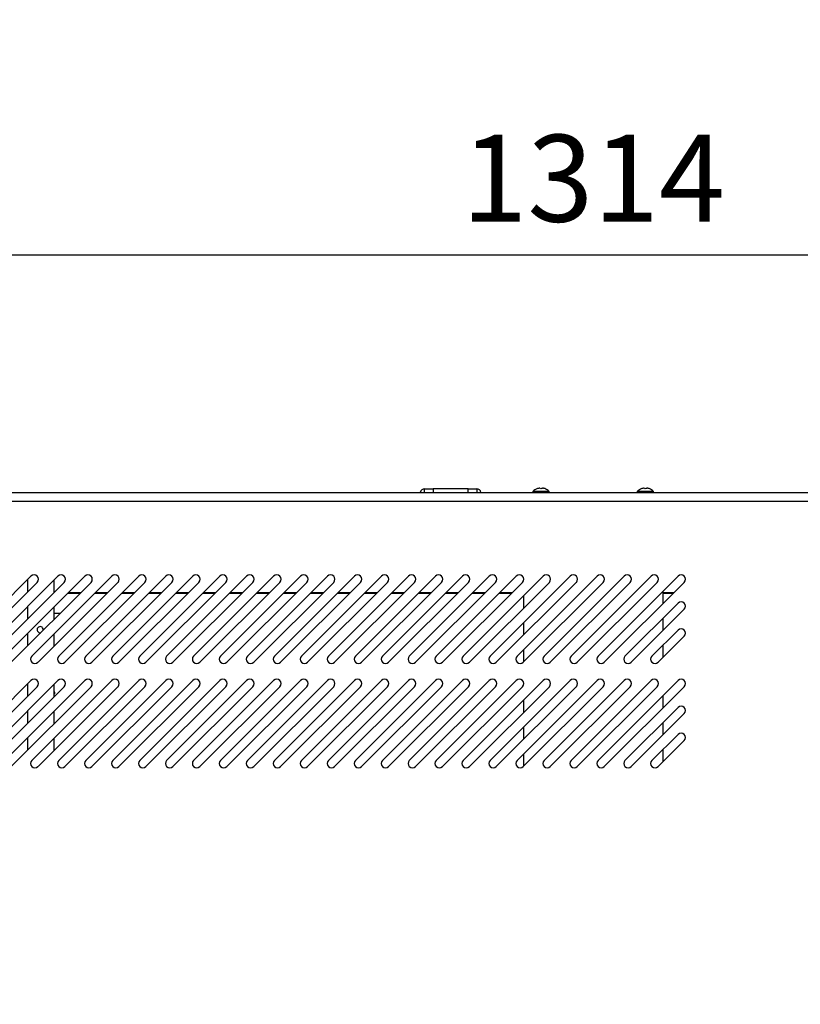
# Model space of a CAD drawing. Units: millimetres. Extents: x 0 to 13192, y 0 to 6488.
# Drawn here: x 8849 to 9298, y 2880 to 3446 of the extents above; entities that cross this region are included whole.
import ezdxf
from ezdxf import colors
from ezdxf.entities.mleader import LeaderData, LeaderLine
from ezdxf.math import Vec2, Vec3

# ---------------------------------------------------------------- set-up
doc = ezdxf.new("R2010")
doc.units = ezdxf.units.MM
doc.header["$LTSCALE"] = 10
for name, color, linetype in [('4034C41200(BLINE', 7, 'Continuous'), ('7112401211(TH_TS', 7, 'Continuous'), ('Default', 7, 'Continuous'), ('V0124A0100(GRILL', 7, 'Continuous'), ('V0125A0030(GUIDE', 7, 'Continuous'), ('V0176A0080(REINF', 7, 'Continuous'), ('V0176A0170(REINF', 7, 'Continuous'), ('V0176A0200(REINF', 7, 'Continuous'), ('V0176M0330(REINF', 7, 'Continuous')]:
    doc.layers.add(name, color=color, linetype=linetype)
doc.layers.add('AM_5', color=3, linetype='Continuous', lineweight=18)
doc.dimstyles.new('ISO-25', dxfattribs={"dimtxt": 2.5, "dimasz": 2.5, "dimexe": 1.25, "dimexo": 0.625, "dimtad": 1, "dimtxsty": 'Standard', "dimcen": 2.5, "dimadec": 0, "dimazin": 0, "dimtfac": 1, "dimtmove": 0, "dimatfit": 3, "dimfxl": 0, "dimarcsym": 0})

# ---------------------------------------------------------------- blocks, each defined once
blk = doc.blocks.new('SE')
at = {"layer": '4034C41200(BLINE', "color": 7, "linetype": 'Continuous'}
blk.add_line((8872.01, 3104.53), (8868.71, 3104.53), dxfattribs=at)
at = {"layer": '7112401211(TH_TS', "color": 7, "linetype": 'Continuous'}
for p, q in [((9153.41, 3174.76), (9144.01, 3174.76)), ((9144.01, 3174.76), (9144.01, 3174.26)), ((9146.61, 3176.39), (9146.61, 3176.41)), ((9148.21, 3176.41), (9148.21, 3176.39)), ((9149.21, 3176.41), (9149.21, 3176.39)), ((9150.81, 3176.39), (9150.81, 3176.41)), ((9153.41, 3174.26), (9153.41, 3174.76)), ((9213.41, 3174.76), (9204.01, 3174.76)), ((9204.01, 3174.76), (9204.01, 3174.26)), ((9206.61, 3176.39), (9206.61, 3176.41)), ((9208.21, 3176.41), (9208.21, 3176.39)), ((9209.21, 3176.41), (9209.21, 3176.39)), ((9210.81, 3176.39), (9210.81, 3176.41)), ((9213.41, 3174.26), (9213.41, 3174.76))]:
    blk.add_line(p, q, dxfattribs=at)
for centre, radius, start, end in [((9148.71, 3170.24), 6.52, 108.7891, 136.1254), ((9148.71, 3170.24), 6.5, 108.2888, 108.8467), ((9148.71, 3170.24), 6.17, 85.3537, 94.6463), ((9148.71, 3170.24), 6.5, 71.1533, 71.7112), ((9148.71, 3170.24), 6.52, 43.8746, 71.2109), ((9208.71, 3170.24), 6.52, 108.7891, 136.1254), ((9208.71, 3170.24), 6.5, 108.2888, 108.8467), ((9208.71, 3170.24), 6.17, 85.3537, 94.6463), ((9208.71, 3170.24), 6.5, 71.1533, 71.7112), ((9208.71, 3170.24), 6.52, 43.8746, 71.2109)]:
    blk.add_arc(centre, radius, start, end, dxfattribs=at)
for points in [[(9148.21, 3176.41), (9148.21, 3176.45), (9148.21, 3176.48), (9148.17, 3176.53), (9148.14, 3176.55), (9148.06, 3176.58), (9148.02, 3176.6), (9147.9, 3176.62), (9147.84, 3176.62), (9147.62, 3176.62), (9147.44, 3176.6), (9147.16, 3176.55), (9147.07, 3176.53), (9146.87, 3176.48), (9146.77, 3176.45), (9146.67, 3176.41)], [(9150.75, 3176.41), (9150.66, 3176.45), (9150.56, 3176.48), (9150.36, 3176.53), (9150.27, 3176.55), (9150.08, 3176.58), (9149.99, 3176.6), (9149.82, 3176.62), (9149.74, 3176.62), (9149.52, 3176.62), (9149.41, 3176.6), (9149.29, 3176.55), (9149.26, 3176.53), (9149.22, 3176.48), (9149.21, 3176.45), (9149.21, 3176.41)], [(9208.21, 3176.41), (9208.21, 3176.45), (9208.21, 3176.48), (9208.17, 3176.53), (9208.14, 3176.55), (9208.06, 3176.58), (9208.02, 3176.6), (9207.9, 3176.62), (9207.84, 3176.62), (9207.62, 3176.62), (9207.44, 3176.6), (9207.16, 3176.55), (9207.07, 3176.53), (9206.87, 3176.48), (9206.77, 3176.45), (9206.67, 3176.41)], [(9210.75, 3176.41), (9210.66, 3176.45), (9210.56, 3176.48), (9210.36, 3176.53), (9210.27, 3176.55), (9210.08, 3176.58), (9209.99, 3176.6), (9209.82, 3176.62), (9209.74, 3176.62), (9209.52, 3176.62), (9209.41, 3176.6), (9209.29, 3176.55), (9209.26, 3176.53), (9209.22, 3176.48), (9209.21, 3176.45), (9209.21, 3176.41)]]:
    blk.add_open_spline(points, degree=3, knots=[0, 0, 0, 0, 0.125, 0.125, 0.25, 0.25, 0.375, 0.375, 0.5, 0.5, 0.75, 0.75, 0.875, 0.875, 1, 1, 1, 1], dxfattribs=at)
at = {"layer": 'V0124A0100(GRILL', "color": 7, "linetype": 'Continuous'}
for p, q in [((8536.71, 3169.26), (9820.71, 3169.26)), ((8855.44, 3126.03), (8809.45, 3080.04)), ((8858.97, 3122.49), (8812.98, 3076.5)), ((8870.94, 3126.03), (8824.95, 3080.04)), ((8874.47, 3122.49), (8828.48, 3076.5)), ((8886.44, 3126.03), (8840.45, 3080.04)), ((8889.97, 3122.49), (8843.98, 3076.5)), ((8901.94, 3126.03), (8855.95, 3080.04)), ((8905.47, 3122.49), (8859.48, 3076.5)), ((8917.44, 3126.03), (8871.45, 3080.04)), ((8920.97, 3122.49), (8874.98, 3076.5)), ((8932.94, 3126.03), (8886.95, 3080.04)), ((8936.47, 3122.49), (8890.48, 3076.5)), ((8948.44, 3126.03), (8902.45, 3080.04)), ((8951.97, 3122.49), (8905.98, 3076.5)), ((8963.94, 3126.03), (8917.95, 3080.04)), ((8967.47, 3122.49), (8921.48, 3076.5)), ((8979.44, 3126.03), (8933.45, 3080.04)), ((8982.97, 3122.49), (8936.98, 3076.5)), ((8994.94, 3126.03), (8948.95, 3080.04)), ((8998.47, 3122.49), (8952.48, 3076.5)), ((9010.44, 3126.03), (8964.45, 3080.04)), ((9013.97, 3122.49), (8967.98, 3076.5)), ((9025.94, 3126.03), (8979.95, 3080.04)), ((9029.47, 3122.49), (8983.48, 3076.5)), ((9041.44, 3126.03), (8995.45, 3080.04)), ((9044.97, 3122.49), (8998.98, 3076.5)), ((9056.94, 3126.03), (9010.95, 3080.04)), ((9060.47, 3122.49), (9014.48, 3076.5)), ((9072.44, 3126.03), (9026.45, 3080.04)), ((9075.97, 3122.49), (9029.98, 3076.5)), ((9087.94, 3126.03), (9041.95, 3080.04)), ((9091.47, 3122.49), (9045.48, 3076.5)), ((9103.44, 3126.03), (9057.45, 3080.04)), ((9106.97, 3122.49), (9060.98, 3076.5)), ((9118.94, 3126.03), (9072.95, 3080.04)), ((9122.47, 3122.49), (9076.48, 3076.5)), ((9134.44, 3126.03), (9088.45, 3080.04)), ((9137.97, 3122.49), (9091.98, 3076.5)), ((9149.94, 3126.03), (9103.95, 3080.04)), ((9153.47, 3122.49), (9107.48, 3076.5)), ((9165.44, 3126.03), (9119.45, 3080.04)), ((9168.97, 3122.49), (9122.98, 3076.5)), ((9180.94, 3126.03), (9134.95, 3080.04)), ((9184.47, 3122.49), (9138.48, 3076.5)), ((9196.44, 3126.03), (9150.45, 3080.04)), ((9199.97, 3122.49), (9153.98, 3076.5)), ((9211.94, 3126.03), (9165.95, 3080.04)), ((9215.47, 3122.49), (9169.48, 3076.5)), ((9227.44, 3126.03), (9181.45, 3080.04)), ((9230.97, 3122.49), (9184.98, 3076.5)), ((9227.44, 3110.53), (9196.95, 3080.04)), ((9230.97, 3106.99), (9200.48, 3076.5)), ((9227.44, 3095.03), (9212.45, 3080.04)), ((9230.97, 3091.49), (9215.98, 3076.5)), ((8855.44, 3066.03), (8809.45, 3020.04)), ((8870.94, 3066.03), (8824.95, 3020.04)), ((8886.44, 3066.03), (8840.45, 3020.04)), ((8901.94, 3066.03), (8855.95, 3020.04)), ((8917.44, 3066.03), (8871.45, 3020.04)), ((8932.94, 3066.03), (8886.95, 3020.04)), ((8948.44, 3066.03), (8902.45, 3020.04)), ((8963.94, 3066.03), (8917.95, 3020.04)), ((8979.44, 3066.03), (8933.45, 3020.04)), ((8994.94, 3066.03), (8948.95, 3020.04)), ((9010.44, 3066.03), (8964.45, 3020.04)), ((9025.94, 3066.03), (8979.95, 3020.04)), ((9041.44, 3066.03), (8995.45, 3020.04)), ((9056.94, 3066.03), (9010.95, 3020.04)), ((9072.44, 3066.03), (9026.45, 3020.04)), ((9087.94, 3066.03), (9041.95, 3020.04)), ((9103.44, 3066.03), (9057.45, 3020.04)), ((9118.94, 3066.03), (9072.95, 3020.04)), ((9134.44, 3066.03), (9088.45, 3020.04)), ((9149.94, 3066.03), (9103.95, 3020.04)), ((9165.44, 3066.03), (9119.45, 3020.04)), ((9180.94, 3066.03), (9134.95, 3020.04)), ((9196.44, 3066.03), (9150.45, 3020.04)), ((9211.94, 3066.03), (9165.95, 3020.04)), ((9227.44, 3066.03), (9181.45, 3020.04)), ((8858.97, 3062.49), (8812.98, 3016.5)), ((8874.47, 3062.49), (8828.48, 3016.5)), ((8889.97, 3062.49), (8843.98, 3016.5)), ((8905.47, 3062.49), (8859.48, 3016.5)), ((8920.97, 3062.49), (8874.98, 3016.5)), ((8936.47, 3062.49), (8890.48, 3016.5)), ((8951.97, 3062.49), (8905.98, 3016.5)), ((8967.47, 3062.49), (8921.48, 3016.5)), ((8982.97, 3062.49), (8936.98, 3016.5)), ((8998.47, 3062.49), (8952.48, 3016.5)), ((9013.97, 3062.49), (8967.98, 3016.5)), ((9029.47, 3062.49), (8983.48, 3016.5)), ((9044.97, 3062.49), (8998.98, 3016.5)), ((9060.47, 3062.49), (9014.48, 3016.5)), ((9075.97, 3062.49), (9029.98, 3016.5)), ((9091.47, 3062.49), (9045.48, 3016.5)), ((9106.97, 3062.49), (9060.98, 3016.5)), ((9122.47, 3062.49), (9076.48, 3016.5)), ((9137.97, 3062.49), (9091.98, 3016.5)), ((9153.47, 3062.49), (9107.48, 3016.5)), ((9168.97, 3062.49), (9122.98, 3016.5)), ((9184.47, 3062.49), (9138.48, 3016.5)), ((9199.97, 3062.49), (9153.98, 3016.5)), ((9215.47, 3062.49), (9169.48, 3016.5)), ((9230.97, 3062.49), (9184.98, 3016.5)), ((9227.44, 3050.53), (9196.95, 3020.04)), ((9230.97, 3046.99), (9200.48, 3016.5)), ((9227.44, 3035.03), (9212.45, 3020.04)), ((9230.97, 3031.49), (9215.98, 3016.5))]:
    blk.add_line(p, q, dxfattribs=at)
for centre, start, end in [((8857.21, 3124.26), 315, 135), ((8872.71, 3124.26), 315, 135), ((8888.21, 3124.26), 315, 135), ((8903.71, 3124.26), 315, 135), ((8919.21, 3124.26), 315, 135), ((8934.71, 3124.26), 315, 135), ((8950.21, 3124.26), 315, 135), ((8965.71, 3124.26), 315, 135), ((8981.21, 3124.26), 315, 135), ((8996.71, 3124.26), 315, 135), ((9012.21, 3124.26), 315, 135), ((9027.71, 3124.26), 315, 135), ((9043.21, 3124.26), 315, 135), ((9058.71, 3124.26), 315, 135), ((9074.21, 3124.26), 315, 135), ((9089.71, 3124.26), 315, 135), ((9105.21, 3124.26), 315, 135), ((9120.71, 3124.26), 315, 135), ((9136.21, 3124.26), 315, 135), ((9151.71, 3124.26), 315, 135), ((9167.21, 3124.26), 315, 135), ((9182.71, 3124.26), 315, 135), ((9198.21, 3124.26), 315, 135), ((9213.71, 3124.26), 315, 135), ((9229.21, 3124.26), 315, 135), ((9229.21, 3108.76), 315, 135), ((9229.21, 3093.26), 315, 135), ((8857.71, 3078.27), 135, 315), ((8873.21, 3078.27), 135, 315), ((8888.71, 3078.27), 135, 315), ((8904.21, 3078.27), 135, 315), ((8919.71, 3078.27), 135, 315), ((8935.21, 3078.27), 135, 315), ((8950.71, 3078.27), 135, 315), ((8966.21, 3078.27), 135, 315), ((8981.71, 3078.27), 135, 315), ((8997.21, 3078.27), 135, 315), ((9012.71, 3078.27), 135, 315), ((9028.21, 3078.27), 135, 315), ((9043.71, 3078.27), 135, 315), ((9059.21, 3078.27), 135, 315), ((9074.71, 3078.27), 135, 315), ((9090.21, 3078.27), 135, 315), ((9105.71, 3078.27), 135, 315), ((9121.21, 3078.27), 135, 315), ((9136.71, 3078.27), 135, 315), ((9152.21, 3078.27), 135, 315), ((9167.71, 3078.27), 135, 315), ((9183.21, 3078.27), 135, 315), ((9198.71, 3078.27), 135, 315), ((9214.21, 3078.27), 135, 315), ((8857.21, 3064.26), 315, 135), ((8872.71, 3064.26), 315, 135), ((8888.21, 3064.26), 315, 135), ((8903.71, 3064.26), 315, 135), ((8919.21, 3064.26), 315, 135), ((8934.71, 3064.26), 315, 135), ((8950.21, 3064.26), 315, 135), ((8965.71, 3064.26), 315, 135), ((8981.21, 3064.26), 315, 135), ((8996.71, 3064.26), 315, 135), ((9012.21, 3064.26), 315, 135), ((9027.71, 3064.26), 315, 135), ((9043.21, 3064.26), 315, 135), ((9058.71, 3064.26), 315, 135), ((9074.21, 3064.26), 315, 135), ((9089.71, 3064.26), 315, 135), ((9105.21, 3064.26), 315, 135), ((9120.71, 3064.26), 315, 135), ((9136.21, 3064.26), 315, 135), ((9151.71, 3064.26), 315, 135), ((9167.21, 3064.26), 315, 135), ((9182.71, 3064.26), 315, 135), ((9198.21, 3064.26), 315, 135), ((9213.71, 3064.26), 315, 135), ((9229.21, 3064.26), 315, 135), ((9229.21, 3048.76), 315, 135), ((9229.21, 3033.26), 315, 135), ((8857.71, 3018.27), 135, 315), ((8873.21, 3018.27), 135, 315), ((8888.71, 3018.27), 135, 315), ((8904.21, 3018.27), 135, 315), ((8919.71, 3018.27), 135, 315), ((8935.21, 3018.27), 135, 315), ((8950.71, 3018.27), 135, 315), ((8966.21, 3018.27), 135, 315), ((8981.71, 3018.27), 135, 315), ((8997.21, 3018.27), 135, 315), ((9012.71, 3018.27), 135, 315), ((9028.21, 3018.27), 135, 315), ((9043.71, 3018.27), 135, 315), ((9059.21, 3018.27), 135, 315), ((9074.71, 3018.27), 135, 315), ((9090.21, 3018.27), 135, 315), ((9105.71, 3018.27), 135, 315), ((9121.21, 3018.27), 135, 315), ((9136.71, 3018.27), 135, 315), ((9152.21, 3018.27), 135, 315), ((9167.71, 3018.27), 135, 315), ((9183.21, 3018.27), 135, 315), ((9198.71, 3018.27), 135, 315), ((9214.21, 3018.27), 135, 315)]:
    blk.add_arc(centre, 2.5, start, end, dxfattribs=at)
at = {"layer": 'V0125A0030(GUIDE', "color": 7, "linetype": 'Continuous'}
for p, q in [((8876.63, 3116.22), (8883.7, 3116.22)), ((8877.05, 3116.64), (8884.12, 3116.64)), ((8892.13, 3116.22), (8899.2, 3116.22)), ((8892.55, 3116.64), (8899.62, 3116.64)), ((8907.63, 3116.22), (8914.7, 3116.22)), ((8908.05, 3116.64), (8915.12, 3116.64)), ((8923.13, 3116.22), (8930.2, 3116.22)), ((8923.55, 3116.64), (8930.62, 3116.64)), ((8938.63, 3116.22), (8945.7, 3116.22)), ((8939.05, 3116.64), (8946.12, 3116.64)), ((8954.13, 3116.22), (8961.2, 3116.22)), ((8954.55, 3116.64), (8961.62, 3116.64)), ((8969.63, 3116.22), (8976.7, 3116.22)), ((8970.05, 3116.64), (8977.12, 3116.64)), ((8985.13, 3116.22), (8992.2, 3116.22)), ((8985.55, 3116.64), (8992.62, 3116.64)), ((9000.63, 3116.22), (9007.7, 3116.22)), ((9001.05, 3116.64), (9008.12, 3116.64)), ((9016.13, 3116.22), (9023.2, 3116.22)), ((9016.55, 3116.64), (9023.62, 3116.64)), ((9031.63, 3116.22), (9038.7, 3116.22)), ((9032.05, 3116.64), (9039.12, 3116.64)), ((9047.13, 3116.22), (9054.2, 3116.22)), ((9047.55, 3116.64), (9054.62, 3116.64)), ((9062.63, 3116.22), (9069.7, 3116.22)), ((9063.05, 3116.64), (9070.12, 3116.64)), ((9078.13, 3116.22), (9085.2, 3116.22)), ((9078.55, 3116.64), (9085.62, 3116.64)), ((9093.63, 3116.22), (9100.7, 3116.22)), ((9094.05, 3116.64), (9101.12, 3116.64)), ((9109.13, 3116.22), (9116.2, 3116.22)), ((9109.55, 3116.64), (9116.62, 3116.64)), ((9124.63, 3116.22), (9131.7, 3116.22)), ((9125.05, 3116.64), (9132.12, 3116.64)), ((9218.71, 3116.64), (9225.12, 3116.64)), ((9218.71, 3116.22), (9224.7, 3116.22)), ((8869.09, 3058.47), (8869.09, 3058.9))]:
    blk.add_line(p, q, dxfattribs=at)
for centre, radius, start, end in [((8845.84, 3064.41), 23.9, 345.2621, 346.6602), ((8867.21, 3059.33), 2, 318.5904, 330), ((8866.99, 3060.43), 2.87, 312.9967, 316.9923)]:
    blk.add_arc(centre, radius, start, end, dxfattribs=at)
for centre, end_param in [((8867.21, 3058.97), 3.864327), ((8867.21, 3059.39), 2.991024)]:
    blk.add_ellipse(centre, major_axis=(-2, 0), ratio=0.707107, start_param=2.784022, end_param=end_param, dxfattribs=at)
at = {"layer": 'V0176A0080(REINF', "color": 7, "linetype": 'Continuous'}
blk.add_line((8565.71, 3174.26), (9791.71, 3174.26), dxfattribs=at)
at = {"layer": 'V0176A0170(REINF', "color": 7, "linetype": 'Continuous'}
for p, q in [((8853.71, 3117.23), (8853.71, 3124.31)), ((8868.71, 3116.73), (8868.71, 3123.81)), ((8853.71, 3101.73), (8853.71, 3108.81)), ((8868.71, 3101.23), (8868.71, 3108.31)), ((8853.71, 3086.23), (8853.71, 3093.31)), ((8868.71, 3085.73), (8868.71, 3092.81)), ((8853.71, 3057.23), (8853.71, 3064.31)), ((8868.71, 3056.73), (8868.71, 3063.81)), ((8853.71, 3041.73), (8853.71, 3048.81)), ((8868.71, 3041.23), (8868.71, 3048.31)), ((8853.71, 3026.23), (8853.71, 3033.31)), ((8868.71, 3025.73), (8868.71, 3032.81))]:
    blk.add_line(p, q, dxfattribs=at)
for start, end in [(0, 279.9556), (350.0444, 0)]:
    blk.add_arc((8860.71, 3095.26), 1.75, start, end, dxfattribs=at)
at = {"layer": 'V0176A0200(REINF', "color": 7, "linetype": 'Continuous'}
for p, q in [((9218.71, 3117.31), (9218.71, 3110.23)), ((9138.71, 3107.73), (9138.71, 3114.81)), ((9138.71, 3092.23), (9138.71, 3099.31)), ((9218.71, 3101.81), (9218.71, 3094.73)), ((9138.71, 3076.73), (9138.71, 3083.81)), ((9218.71, 3086.31), (9218.71, 3079.23)), ((9138.71, 3047.73), (9138.71, 3054.81)), ((9218.71, 3057.31), (9218.71, 3050.23)), ((9218.71, 3041.81), (9218.71, 3034.73)), ((9138.71, 3032.23), (9138.71, 3039.31)), ((9218.71, 3026.31), (9218.71, 3019.23)), ((9138.71, 3016.73), (9138.71, 3023.81))]:
    blk.add_line(p, q, dxfattribs=at)
at = {"layer": 'V0176M0330(REINF', "color": 7, "linetype": 'Continuous'}
for p, q in [((9081.71, 3174.26), (9081.71, 3176.26)), ((9081.71, 3176.26), (9086.71, 3176.26)), ((9106.71, 3176.26), (9086.71, 3176.26)), ((9086.71, 3176.26), (9086.71, 3174.26)), ((9106.71, 3176.26), (9111.71, 3176.26)), ((9106.71, 3174.26), (9106.71, 3176.26)), ((9111.71, 3176.26), (9111.71, 3174.26))]:
    blk.add_line(p, q, dxfattribs=at)
for centre, start, end in [((9081.71, 3173.76), 90, 168.463), ((9111.71, 3173.76), 11.537, 90)]:
    blk.add_arc(centre, 2.5, start, end, dxfattribs=at)
blk = doc.blocks.new('_DOT')
at = {"color": 0}
blk.add_line((0, 0), (-1, 0), dxfattribs=at)
at = {"color": 0, "const_width": 0.333}
blk.add_lwpolyline([(-0.1665, 0, 1), (0.1665, 0, 1)], format="xyb", close=True, dxfattribs=at)
blk = doc.blocks.new('*D49')
at = {"layer": 'AM_5', "color": 0, "lineweight": -2}
for p, q in [((8521.71, 3183.55), (8521.71, 3335.97)), ((9835.71, 3183.55), (9835.71, 3335.97)), ((8571.71, 3310.97), (9785.71, 3310.97))]:
    blk.add_line(p, q, dxfattribs=at)
at = {"layer": 'AM_5', "color": 0}
for points in [[(8571.71, 3319.3), (8571.71, 3302.64), (8521.71, 3310.97)], [(9785.71, 3319.3), (9785.71, 3302.64), (9835.71, 3310.97)]]:
    blk.add_solid(points, dxfattribs=at)
at = {"layer": 'Defpoints', "color": 0}
for p in [(9835.71, 3310.97), (8521.71, 3171.05), (9835.71, 3171.05)]:
    blk.add_point(p, dxfattribs=at)
at = {"layer": 'AM_5', "color": 0, "insert": (9178.71, 3348.47), "char_height": 50, "attachment_point": 5}
blk.add_mtext('1314', dxfattribs=at)

msp = doc.modelspace()

# ---------------------------------------------------------------- block references
at = {"layer": 'Default'}
msp.add_blockref('SE', (0, 0), dxfattribs=at)

# ---------------------------------------------------------------- dimensions: what is measured, and where the dimension line sits
at = {"layer": 'AM_5'}
dim = msp.add_linear_dim(base=(9835.715, 3310.97), p1=(8521.715, 3171.053), p2=(9835.715, 3171.053), dimstyle='ISO-25', override={"dimscale": 20}, dxfattribs=at)
dim.commit()
dim.dimension.update_dxf_attribs({"geometry": '*D49', "text_midpoint": (9178.715, 3348.47)})

# ---------------------------------------------------------------- leaders
at = {"layer": 'Default', "color": 7, "linetype": 'Continuous'}
ml = msp.add_multileader_mtext('Standard', dxfattribs=at)
ml.set_content('\\pxsm0.7;{\\fTimes New Roman|b0|i0|c0|p34;\\W0.7;ER47-2-N6-V}', color=7)
ml.set_leader_properties()
ml.set_arrow_properties(name='DOT')
ml.build(insert=Vec2(0, 0))
ml.multileader.update_dxf_attribs({"leader_type": 0, "dogleg_length": 0, "arrow_head_size": 510.033})
ctx = ml.context
ctx.base_point, ctx.char_height, ctx.arrow_head_size, ctx.landing_gap_size, ctx.plane_origin = Vec3(8912.81, 6218.186), 510.0333, 510.033, 255.017, Vec3(-13711.341, 2732.236)
notes = []
notes.append((ctx, [(0, (0, 0, 0), (0, 0), (1, 0), 1, [])]))
ctx.mtext.insert = Vec3(9167.826, 6478.902)
for ctx, leaders in notes:
    for number, flags, end, landing, length, lines in leaders:
        leader = LeaderData()
        leader.index, (leader.has_last_leader_line, leader.has_dogleg_vector, leader.attachment_direction) = number, flags
        leader.last_leader_point, leader.dogleg_vector, leader.dogleg_length = Vec3(end), Vec3(landing), length
        for number, points, colour, breaks in lines:
            line = LeaderLine()
            line.index, line.vertices, line.color, line.breaks = number, Vec3.list(points), colors.encode_raw_color(colour), breaks
            leader.lines.append(line)
        ctx.leaders.append(leader)

doc.saveas('drawing.dxf')
